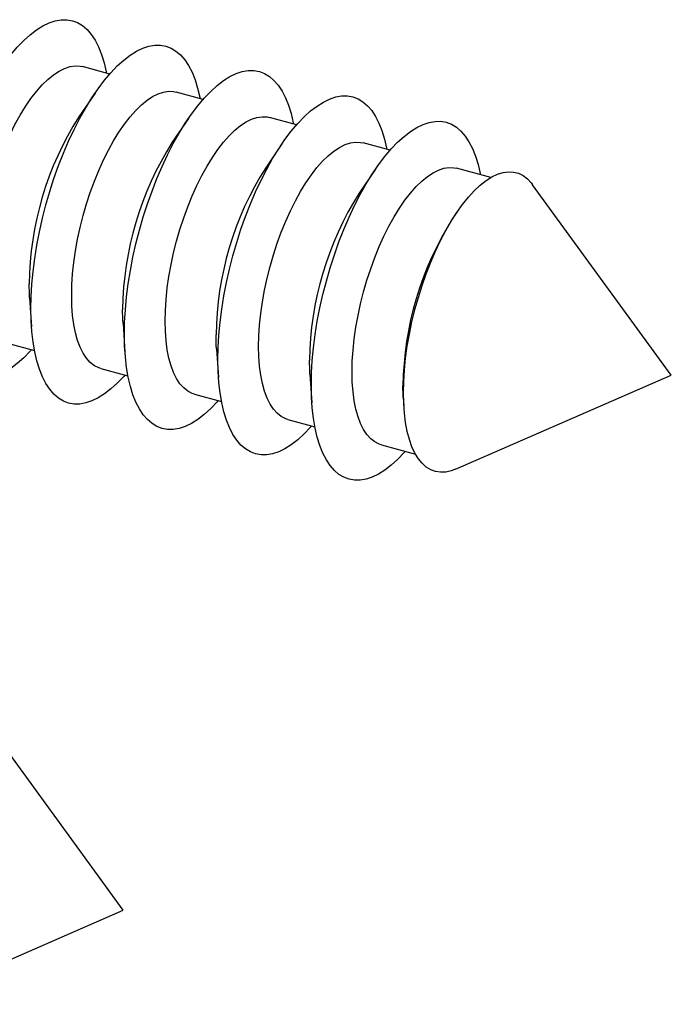
# Model space of a CAD drawing. Units: inches. Extents: x 0.7 to 32.6, y 0.8 to 21.3.
# Drawn here: x 9.9 to 10.3, y 3.1 to 3.8 of the extents above; entities that cross this region are included whole.
import ezdxf

# ---------------------------------------------------------------- set-up
doc = ezdxf.new("R2010")
doc.units = ezdxf.units.IN
doc.header["$LTSCALE"] = 2
doc.header["$MEASUREMENT"] = 0
doc.linetypes.add('SLD-Solid', pattern=[0])

msp = doc.modelspace()

# ---------------------------------------------------------------- linework, layer by layer
at = {"color": 7, "linetype": 'SLD-Solid', "lineweight": 25}
for p, q in [((9.9321, 3.74986), (9.91398, 3.75479)), ((9.92228, 3.73711), (9.91137, 3.72111)), ((9.99478, 3.73283), (9.97665, 3.73776)), ((9.98496, 3.72007), (9.97404, 3.70408)), ((10.05745, 3.7158), (10.03933, 3.72072)), ((10.04763, 3.70304), (10.03672, 3.68704)), ((10.12013, 3.69876), (10.102, 3.70369)), ((10.11031, 3.686), (10.09939, 3.67001)), ((10.18758, 3.68043), (10.16468, 3.68665)), ((10.30871, 3.54796), (10.21573, 3.67565)), ((10.16509, 3.6574), (10.16207, 3.65298)), ((9.87839, 3.59976), (9.8797, 3.58044)), ((9.94106, 3.58272), (9.94238, 3.5634)), ((9.86359, 3.56939), (9.88171, 3.56446)), ((10.00374, 3.56569), (10.00505, 3.54637)), ((9.92626, 3.55235), (9.94439, 3.54743)), ((10.06641, 3.54865), (10.06773, 3.52934)), ((10.16389, 3.4849), (10.30871, 3.54796)), ((9.98894, 3.53532), (10.00706, 3.5304)), ((10.12909, 3.53162), (10.12945, 3.52627)), ((10.05162, 3.51829), (10.06974, 3.51336)), ((10.11429, 3.50125), (10.13719, 3.49503)), ((9.94123, 3.18929), (9.84825, 3.31699)), ((9.79641, 3.12623), (9.94123, 3.18929))]:
    msp.add_line(p, q, dxfattribs=at)
at = {"color": 7, "linetype": 'SLD-Solid', "lineweight": 25, "flags": 128}
for points in [[(9.81663, 3.60948), (9.81679, 3.61758), (9.81728, 3.62595), (9.81808, 3.63455), (9.8192, 3.64332), (9.82063, 3.65222), (9.82236, 3.6612), (9.82439, 3.6702), (9.82669, 3.67918), (9.82926, 3.68808), (9.83208, 3.69686), (9.83514, 3.70547), (9.83842, 3.71386), (9.84191, 3.72198), (9.84557, 3.72978), (9.8494, 3.73723), (9.85336, 3.74428), (9.85745, 3.7509), (9.86163, 3.75704), (9.86588, 3.76266), (9.87018, 3.76775), (9.87451, 3.77227), (9.87884, 3.77619), (9.88314, 3.7795), (9.88739, 3.78218), (9.89157, 3.7842), (9.89566, 3.78556), (9.89962, 3.78625), (9.90345, 3.78627), (9.90711, 3.78562), (9.9106, 3.7843), (9.91388, 3.78232), (9.91694, 3.77968), (9.91976, 3.77641), (9.92233, 3.77252), (9.92463, 3.76804), (9.92666, 3.76299), (9.92839, 3.75739), (9.92982, 3.75128), (9.92998, 3.75044)], [(9.87931, 3.59244), (9.87947, 3.60055), (9.87995, 3.60892), (9.88076, 3.61751), (9.88188, 3.62629), (9.88331, 3.63519), (9.88504, 3.64416), (9.88706, 3.65316), (9.88936, 3.66214), (9.89193, 3.67105), (9.89476, 3.67983), (9.89782, 3.68844), (9.9011, 3.69682), (9.90458, 3.70494), (9.90825, 3.71275), (9.91207, 3.7202), (9.91604, 3.72725), (9.92013, 3.73386), (9.92431, 3.74), (9.92856, 3.74563), (9.93286, 3.75072), (9.93719, 3.75524), (9.94151, 3.75916), (9.94581, 3.76247), (9.95006, 3.76514), (9.95425, 3.76716), (9.95833, 3.76853), (9.9623, 3.76922), (9.96612, 3.76924), (9.96979, 3.76859), (9.97327, 3.76727), (9.97655, 3.76528), (9.97961, 3.76265), (9.98244, 3.75938), (9.98501, 3.75549), (9.98731, 3.75101), (9.98933, 3.74595), (9.99106, 3.74036), (9.99249, 3.73425), (9.99266, 3.73341)], [(9.84395, 3.61833), (9.84411, 3.62547), (9.8446, 3.63288), (9.8454, 3.64049), (9.84651, 3.64826), (9.84793, 3.65613), (9.84964, 3.66405), (9.85164, 3.67195), (9.8539, 3.67977), (9.85642, 3.68747), (9.85916, 3.69499), (9.86212, 3.70227), (9.86528, 3.70926), (9.8686, 3.71591), (9.87207, 3.72218), (9.87566, 3.72801), (9.87934, 3.73336), (9.88309, 3.73821), (9.88688, 3.7425), (9.89069, 3.74621), (9.89448, 3.74932), (9.89823, 3.7518), (9.90191, 3.75364), (9.9055, 3.75481), (9.90897, 3.75531), (9.91229, 3.75515), (9.91398, 3.75479)], [(9.94198, 3.57541), (9.94214, 3.58351), (9.94263, 3.59188), (9.94343, 3.60048), (9.94455, 3.60925), (9.94598, 3.61815), (9.94771, 3.62713), (9.94974, 3.63613), (9.95204, 3.64511), (9.95461, 3.65401), (9.95743, 3.66279), (9.96049, 3.6714), (9.96377, 3.67979), (9.96726, 3.68791), (9.97092, 3.69572), (9.97475, 3.70317), (9.97872, 3.71022), (9.9828, 3.71683), (9.98698, 3.72297), (9.99123, 3.7286), (9.99554, 3.73368), (9.99986, 3.7382), (10.00419, 3.74213), (10.00849, 3.74544), (10.01274, 3.74811), (10.01692, 3.75013), (10.02101, 3.75149), (10.02497, 3.75219), (10.0288, 3.75221), (10.03246, 3.75155), (10.03595, 3.75023), (10.03923, 3.74825), (10.04229, 3.74561), (10.04511, 3.74234), (10.04768, 3.73846), (10.04998, 3.73397), (10.05201, 3.72892), (10.05374, 3.72332), (10.05517, 3.71721), (10.05533, 3.71637)], [(9.90663, 3.6013), (9.90679, 3.60844), (9.90727, 3.61584), (9.90807, 3.62346), (9.90919, 3.63123), (9.91061, 3.6391), (9.91232, 3.64701), (9.91431, 3.65491), (9.91658, 3.66274), (9.91909, 3.67044), (9.92184, 3.67796), (9.9248, 3.68524), (9.92795, 3.69223), (9.93127, 3.69888), (9.93474, 3.70514), (9.93833, 3.71097), (9.94201, 3.71633), (9.94576, 3.72117), (9.94956, 3.72547), (9.95336, 3.72918), (9.95715, 3.73229), (9.9609, 3.73477), (9.96459, 3.7366), (9.96817, 3.73777), (9.97164, 3.73828), (9.97496, 3.73811), (9.97665, 3.73776)], [(10.00466, 3.55838), (10.00482, 3.56648), (10.0053, 3.57485), (10.00611, 3.58345), (10.00723, 3.59222), (10.00866, 3.60112), (10.01039, 3.61009), (10.01241, 3.6191), (10.01472, 3.62807), (10.01729, 3.63698), (10.02011, 3.64576), (10.02317, 3.65437), (10.02645, 3.66276), (10.02993, 3.67088), (10.0336, 3.67868), (10.03742, 3.68613), (10.04139, 3.69318), (10.04548, 3.6998), (10.04966, 3.70593), (10.05391, 3.71156), (10.05821, 3.71665), (10.06254, 3.72117), (10.06686, 3.72509), (10.07116, 3.7284), (10.07541, 3.73107), (10.0796, 3.7331), (10.08368, 3.73446), (10.08765, 3.73515), (10.09147, 3.73517), (10.09514, 3.73452), (10.09862, 3.7332), (10.1019, 3.73122), (10.10496, 3.72858), (10.10779, 3.72531), (10.11036, 3.72142), (10.11266, 3.71694), (10.11468, 3.71189), (10.11641, 3.70629), (10.11784, 3.70018), (10.11801, 3.69934)], [(9.9693, 3.58426), (9.96946, 3.5914), (9.96995, 3.59881), (9.97075, 3.60642), (9.97186, 3.61419), (9.97328, 3.62207), (9.97499, 3.62998), (9.97699, 3.63788), (9.97925, 3.64571), (9.98177, 3.65341), (9.98451, 3.66092), (9.98748, 3.6682), (9.99063, 3.6752), (9.99395, 3.68185), (9.99742, 3.68811), (10.00101, 3.69394), (10.00469, 3.6993), (10.00844, 3.70414), (10.01223, 3.70843), (10.01604, 3.71215), (10.01983, 3.71525), (10.02358, 3.71773), (10.02726, 3.71957), (10.03085, 3.72074), (10.03432, 3.72125), (10.03764, 3.72108), (10.03933, 3.72072)], [(10.06733, 3.54134), (10.0675, 3.54944), (10.06798, 3.55782), (10.06878, 3.56641), (10.06991, 3.57519), (10.07133, 3.58408), (10.07307, 3.59306), (10.07509, 3.60206), (10.07739, 3.61104), (10.07996, 3.61995), (10.08278, 3.62873), (10.08584, 3.63733), (10.08913, 3.64572), (10.09261, 3.65384), (10.09627, 3.66165), (10.1001, 3.6691), (10.10407, 3.67615), (10.10815, 3.68276), (10.11233, 3.6889), (10.11659, 3.69453), (10.12089, 3.69962), (10.12521, 3.70414), (10.12954, 3.70806), (10.13384, 3.71137), (10.13809, 3.71404), (10.14227, 3.71606), (10.14636, 3.71743), (10.15032, 3.71812), (10.15415, 3.71814), (10.15781, 3.71749), (10.1613, 3.71616), (10.16458, 3.71418), (10.16764, 3.71155), (10.17046, 3.70828), (10.17303, 3.70439), (10.17533, 3.69991), (10.17736, 3.69485), (10.17909, 3.68925), (10.18052, 3.68315), (10.18068, 3.6823)], [(10.03198, 3.56723), (10.03214, 3.57437), (10.03262, 3.58178), (10.03342, 3.58939), (10.03454, 3.59716), (10.03596, 3.60503), (10.03767, 3.61294), (10.03967, 3.62084), (10.04193, 3.62867), (10.04444, 3.63637), (10.04719, 3.64389), (10.05015, 3.65117), (10.0533, 3.65816), (10.05663, 3.66481), (10.06009, 3.67108), (10.06368, 3.67691), (10.06736, 3.68226), (10.07111, 3.6871), (10.07491, 3.6914), (10.07871, 3.69511), (10.0825, 3.69822), (10.08625, 3.7007), (10.08994, 3.70253), (10.09353, 3.70371), (10.09699, 3.70421), (10.10031, 3.70405), (10.102, 3.70369)], [(10.09465, 3.5502), (10.09481, 3.55734), (10.0953, 3.56474), (10.0961, 3.57236), (10.09721, 3.58013), (10.09863, 3.588), (10.10035, 3.59591), (10.10234, 3.60381), (10.1046, 3.61164), (10.10712, 3.61934), (10.10986, 3.62686), (10.11283, 3.63414), (10.11598, 3.64113), (10.1193, 3.64778), (10.12277, 3.65404), (10.12636, 3.65987), (10.13004, 3.66523), (10.13379, 3.67007), (10.13758, 3.67436), (10.14139, 3.67808), (10.14518, 3.68119), (10.14893, 3.68367), (10.15261, 3.6855), (10.1562, 3.68667), (10.15967, 3.68718), (10.16299, 3.68701), (10.16468, 3.68665)], [(10.12912, 3.53632), (10.12928, 3.54373), (10.12976, 3.55141), (10.13057, 3.5593), (10.13168, 3.56735), (10.1331, 3.57551), (10.13481, 3.58372), (10.13681, 3.59193), (10.13908, 3.60009), (10.14161, 3.60814), (10.14437, 3.61602), (10.14736, 3.62369), (10.15055, 3.63109), (10.15392, 3.63817), (10.15744, 3.6449), (10.1611, 3.65121), (10.16487, 3.65708), (10.16872, 3.66245), (10.17263, 3.6673), (10.17658, 3.6716), (10.18053, 3.6753), (10.18446, 3.6784), (10.18834, 3.68087), (10.19216, 3.68269), (10.19587, 3.68385), (10.19947, 3.68434), (10.20292, 3.68417), (10.2062, 3.68332), (10.20929, 3.68181), (10.21217, 3.67965), (10.21481, 3.67684), (10.21573, 3.67565)], [(9.87959, 3.56504), (9.87884, 3.56418), (9.87451, 3.55967), (9.87018, 3.55574), (9.86588, 3.55243), (9.86163, 3.54976), (9.85745, 3.54774), (9.85336, 3.54638), (9.8494, 3.54568), (9.84557, 3.54566), (9.84191, 3.54632), (9.83842, 3.54764), (9.83514, 3.54962), (9.83208, 3.55225), (9.82926, 3.55552), (9.82669, 3.55941), (9.82439, 3.5639), (9.82236, 3.56895), (9.82063, 3.57455), (9.8192, 3.58065), (9.81808, 3.58724), (9.81728, 3.59427), (9.81679, 3.60169), (9.81663, 3.60948)], [(9.87839, 3.59976), (9.87824, 3.60223), (9.87808, 3.60906)], [(9.92626, 3.55235), (9.9248, 3.55283), (9.92184, 3.55433), (9.91909, 3.55649), (9.91658, 3.55928), (9.91431, 3.56269), (9.91232, 3.5667), (9.91061, 3.57127), (9.90919, 3.57637), (9.90807, 3.58196), (9.90727, 3.58801), (9.90679, 3.59447), (9.90663, 3.6013)], [(9.94227, 3.54801), (9.94151, 3.54715), (9.93719, 3.54263), (9.93286, 3.53871), (9.92856, 3.5354), (9.92431, 3.53273), (9.92013, 3.5307), (9.91604, 3.52934), (9.91207, 3.52865), (9.90825, 3.52863), (9.90458, 3.52928), (9.9011, 3.5306), (9.89782, 3.53259), (9.89476, 3.53522), (9.89193, 3.53849), (9.88936, 3.54238), (9.88706, 3.54686), (9.88504, 3.55192), (9.88331, 3.55751), (9.88188, 3.56362), (9.88076, 3.57021), (9.87995, 3.57723), (9.87947, 3.58466), (9.87931, 3.59244)], [(9.94106, 3.58272), (9.94092, 3.5852), (9.94076, 3.59202)], [(9.98894, 3.53532), (9.98748, 3.5358), (9.98451, 3.5373), (9.98177, 3.53945), (9.97925, 3.54225), (9.97699, 3.54566), (9.97499, 3.54966), (9.97328, 3.55423), (9.97186, 3.55933), (9.97075, 3.56493), (9.96995, 3.57098), (9.96946, 3.57744), (9.9693, 3.58426)], [(10.00494, 3.53097), (10.00419, 3.53012), (9.99986, 3.5256), (9.99554, 3.52167), (9.99123, 3.51837), (9.98698, 3.51569), (9.9828, 3.51367), (9.97872, 3.51231), (9.97475, 3.51162), (9.97092, 3.5116), (9.96726, 3.51225), (9.96377, 3.51357), (9.96049, 3.51555), (9.95743, 3.51819), (9.95461, 3.52146), (9.95204, 3.52534), (9.94974, 3.52983), (9.94771, 3.53488), (9.94598, 3.54048), (9.94455, 3.54659), (9.94343, 3.55317), (9.94263, 3.5602), (9.94214, 3.56762), (9.94198, 3.57541)], [(10.00374, 3.56569), (10.00359, 3.56816), (10.00343, 3.57499)], [(10.05162, 3.51829), (10.05015, 3.51877), (10.04719, 3.52027), (10.04444, 3.52242), (10.04193, 3.52521), (10.03967, 3.52862), (10.03767, 3.53263), (10.03596, 3.5372), (10.03454, 3.5423), (10.03342, 3.54789), (10.03262, 3.55394), (10.03214, 3.5604), (10.03198, 3.56723)], [(10.06762, 3.51394), (10.06686, 3.51308), (10.06254, 3.50856), (10.05821, 3.50464), (10.05391, 3.50133), (10.04966, 3.49866), (10.04548, 3.49664), (10.04139, 3.49527), (10.03742, 3.49458), (10.0336, 3.49456), (10.02993, 3.49521), (10.02645, 3.49654), (10.02317, 3.49852), (10.02011, 3.50115), (10.01729, 3.50442), (10.01472, 3.50831), (10.01241, 3.51279), (10.01039, 3.51785), (10.00866, 3.52344), (10.00723, 3.52955), (10.00611, 3.53614), (10.0053, 3.54316), (10.00482, 3.55059), (10.00466, 3.55838)], [(10.06641, 3.54865), (10.06627, 3.55113), (10.06611, 3.55795)], [(10.11429, 3.50125), (10.11283, 3.50173), (10.10986, 3.50323), (10.10712, 3.50539), (10.1046, 3.50818), (10.10234, 3.51159), (10.10035, 3.5156), (10.09863, 3.52016), (10.09721, 3.52526), (10.0961, 3.53086), (10.0953, 3.53691), (10.09481, 3.54337), (10.09465, 3.5502)], [(10.1303, 3.4969), (10.12954, 3.49605), (10.12521, 3.49153), (10.12089, 3.48761), (10.11659, 3.4843), (10.11233, 3.48163), (10.10815, 3.4796), (10.10407, 3.47824), (10.1001, 3.47755), (10.09627, 3.47753), (10.09261, 3.47818), (10.08913, 3.4795), (10.08584, 3.48148), (10.08278, 3.48412), (10.07996, 3.48739), (10.07739, 3.49128), (10.07509, 3.49576), (10.07307, 3.50081), (10.07133, 3.50641), (10.06991, 3.51252), (10.06878, 3.5191), (10.06798, 3.52613), (10.0675, 3.53356), (10.06733, 3.54134)], [(10.12909, 3.53162), (10.12894, 3.5341), (10.12878, 3.54092)], [(10.16389, 3.4849), (10.1611, 3.48386), (10.15744, 3.48303), (10.15392, 3.48287), (10.15055, 3.48338), (10.14736, 3.48456), (10.14437, 3.4864), (10.14161, 3.48889), (10.13908, 3.492), (10.13681, 3.49573), (10.13481, 3.50004), (10.1331, 3.5049), (10.13168, 3.51029), (10.13057, 3.51617), (10.12976, 3.52249), (10.12928, 3.52923), (10.12912, 3.53632)]]:
    msp.add_lwpolyline(points, dxfattribs=at)
at = {"color": 7, "linetype": 'SLD-Solid', "lineweight": 25}
for centre in [(10.09238, 3.60637), (10.15506, 3.58933), (10.21773, 3.5723), (10.28041, 3.55526), (10.34309, 3.53823)]:
    msp.add_arc(centre, 0.21432, 147.62959, 179.2807, dxfattribs=at)

doc.saveas('drawing.dxf')
